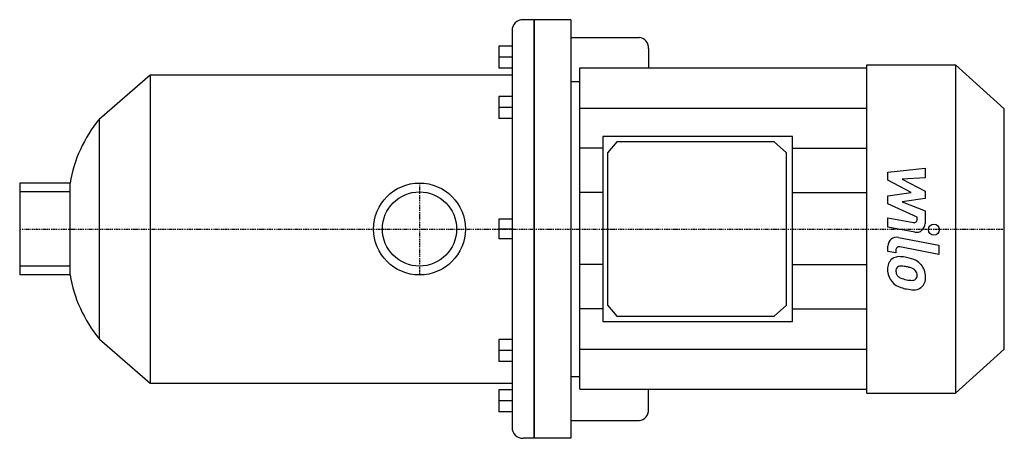
# Model space of a CAD drawing. Extents: x -182 to 266, y -95 to 95.
import ezdxf

# ---------------------------------------------------------------- set-up
doc = ezdxf.new("R2010")
doc.units = 0
doc.linetypes.add('DASHDOT', pattern=[1, 0.5, -0.25, 0, -0.25])
doc.linetypes.add('HIDDEN', pattern=[0.375, 0.25, -0.125])
doc.layers.get('0').update_dxf_attribs({"color": 124})
for name, color, linetype in [('CP_AXIS', 143, 'DASHDOT'), ('CP_DETAL', 33, 'Continuous'), ('cp_hidde', 203, 'HIDDEN')]:
    doc.layers.add(name, color=color, linetype=linetype)

msp = doc.modelspace()

# ---------------------------------------------------------------- linework, layer by layer
for p, q in [((68.69, 95), (47, 95)), ((52, 95), (52, -95)), ((52, -95), (52, 95)), ((68.69, 95), (68.69, -95)), ((42, 90), (42, -90)), ((68.69, 86.9), (99.83, 86.9)), ((42, 83), (36, 83)), ((36, 83), (36, 73)), ((104, 81.9), (104, 73.16)), ((42, 78), (36, 78)), ((42, 73), (36, 73)), ((72.87, -72.71), (72.87, 73.16)), ((72.87, 73.16), (203.03, 73.16)), ((203.03, 74.5), (243.41, 74.5)), ((203.03, -74.5), (203.03, 74.5)), ((265.5, 54.5), (243.41, 74.5)), ((243.41, 74.5), (243.41, -74.5)), ((-145.29, 50), (-122.24, 70)), ((-122.24, 70), (-122.24, -70)), ((-122.24, 70), (42, 70)), ((68.69, 67), (72.87, 67)), ((42, 60.15), (36, 60.15)), ((36, 60.15), (36, 50.15)), ((42, 55.15), (36, 55.15)), ((265.5, -54.5), (265.5, 54.5)), ((-145.29, -50), (-145.29, 50)), ((42, 50.15), (36, 50.15)), ((83.28, 42), (83.28, -42)), ((169.37, 42), (83.28, 42)), ((169.37, -42), (169.37, 42)), ((89.54, 39.5), (85.37, 34.5)), ((161.09, 39.5), (89.54, 39.5)), ((166.61, 34.5), (161.09, 39.5)), ((85.37, 34.5), (85.37, -34.5)), ((166.61, -34.5), (166.61, 34.5)), ((-181.5, 20.85), (-181.5, -20.85)), ((-158.56, 20.85), (-181.5, 20.85)), ((-158.56, -20.85), (-158.56, 20.85)), ((42, 4.47), (36, 4.47)), ((36, 4.47), (36, -4.47)), ((42, 0), (36, 0)), ((42, -4.47), (36, -4.47)), ((-158.56, -20.85), (-181.5, -20.85)), ((85.37, -34.5), (89.54, -39.5)), ((161.09, -39.5), (166.61, -34.5)), ((89.54, -39.5), (161.09, -39.5)), ((83.28, -42), (169.37, -42)), ((-145.29, -50), (-122.24, -70)), ((42, -50.15), (36, -50.15)), ((36, -50.15), (36, -60.15)), ((42, -55.15), (36, -55.15)), ((265.5, -54.5), (243.41, -74.5)), ((42, -60.15), (36, -60.15)), ((68.69, -67), (72.87, -67)), ((-122.24, -70), (42, -70)), ((42, -73), (36, -73)), ((36, -73), (36, -83)), ((72.87, -72.71), (203.03, -72.71)), ((104, -81.9), (104, -72.71)), ((203.03, -74.5), (243.41, -74.5)), ((42, -78), (36, -78)), ((42, -83), (36, -83)), ((68.69, -86.9), (99.83, -86.9)), ((68.69, -95), (47, -95))]:
    msp.add_line(p, q)
for radius in [20.85, 16.85]:
    msp.add_circle((0, 0), radius)
for centre, start, end in [((47, 90), 90, 180), ((47, -90), 180, 270)]:
    msp.add_arc(centre, 5, start, end)
for centre, major_axis, ratio, start_param, end_param in [((99.83, 81.9), (0, 5), 0.834671, -1.570796, 0), ((-83.1, 11.82), (-76.18, 0), 0.867769, -0.6157, -0.136981), ((-83.1, -11.82), (-76.18, 0), 0.867769, 0.136981, 0.6157), ((99.83, -81.9), (0, 5), 0.834671, 3.141593, 4.712389)]:
    msp.add_ellipse(centre, major_axis=major_axis, ratio=ratio, start_param=start_param, end_param=end_param)
at = {"layer": 'CP_AXIS'}
for p, q in [((0, 20.85), (0, -20.85)), ((-181.5, 0), (265.5, 0))]:
    msp.add_line(p, q, dxfattribs=at)
at = {"layer": 'CP_DETAL'}
for p, q in [((72.87, 54.92), (203.03, 54.92)), ((83.39, 36.69), (72.87, 36.69)), ((169.37, 36.69), (203.03, 36.69)), ((212.68, 25.83), (229.56, 27.61)), ((229.56, 27.61), (229.56, 23.26)), ((212.68, 22.15), (212.68, 25.83)), ((229.56, 23.26), (219.13, 22.57)), ((219.13, 22.57), (229.56, 17.11)), ((223.28, 16.56), (212.68, 22.15)), ((83.39, 16.5), (72.87, 16.5)), ((169.37, 16.5), (203.03, 16.5)), ((212.68, 15.09), (223.28, 16.56)), ((212.68, 11.41), (212.68, 15.09)), ((229.56, 13.82), (219.13, 12.38)), ((229.56, 17.11), (229.56, 13.82)), ((226, 5.35), (212.68, 11.41)), ((219.13, 12.38), (229.56, 8.17)), ((212.67, 5.11), (224.22, 2.9)), ((212.67, 0.9), (212.67, 5.11)), ((226, 4.37), (226, 5.35)), ((229.56, 8.17), (229.57, 2.51)), ((224.82, -1.42), (212.67, 0.9)), ((217.45, -3.79), (235.75, -7.35)), ((212.68, -10.18), (212.68, -7.72)), ((235.75, -11.56), (218.03, -8.12)), ((235.75, -7.35), (235.75, -11.56)), ((216.25, -10.88), (212.68, -10.18)), ((216.25, -9.59), (216.25, -10.88)), ((83.39, -16.1), (72.87, -16.1)), ((169.37, -16.1), (203.03, -16.1)), ((83.39, -36.24), (72.87, -36.24)), ((169.37, -36.24), (203.03, -36.24)), ((72.87, -54.47), (203.03, -54.47))]:
    msp.add_line(p, q, dxfattribs=at)
msp.add_circle((233.52, -0.28), 2.5, dxfattribs=at)
for centre, radius, start, end in [((224.5, 4.37), 1.5, 259.1282, 0.0361), ((225.57, 2.5), 4, 259.1463, 0.1097), ((216.68, -7.72), 4, 79.0042, 180), ((217.75, -9.59), 1.5, 79.0041, 180), ((217.7, -17.77), 5.24, 83.443, 126.7902), ((217.09, -32.56), 20.03, 78.3333, 86.5259), ((218.84, -27.54), 14.78, 63.1115, 81.0742), ((218.13, -17.97), 5.66, 129.1176, 184.2411), ((218.4, -18.95), 2.13, 130.254, 184.7357), ((218.56, -19.47), 2.64, 83.0647, 125.6723), ((218.08, -31.37), 14.54, 77.8511, 86.8316), ((216.84, -39.67), 22.93, 75.0104, 79.1866), ((221.87, -21.97), 4.54, 42.3225, 78.5446), ((221.7, -21.23), 7.86, 40.4936, 60.8647), ((221.38, -21.64), 8.38, 359.3287, 41.1984), ((221.09, -18.43), 8.6, 179.6738, 220.639), ((223.7, -18.58), 7.44, 184.1845, 192.2301), ((219.39, -19.24), 3.1, 197.2372, 220.2783), ((219.89, -18.74), 3.81, 221.1381, 244.8162), ((223.33, -10.53), 12.7, 246.5302, 260.0633), ((222.87, -20.93), 3.1, 358.6944, 40.5967), ((224.05, -21.39), 1.86, 308.8919, 338.6227), ((223.14, -21.07), 2.83, 339.364, 1.2833), ((223.96, -22.12), 5.81, 309.8625, 3.7877), ((220.87, -18.55), 8.36, 221.0023, 254.0583), ((225.8, -2.86), 24.8, 253.0634, 259.1605), ((224.1, -7.25), 16.07, 259.3761, 268.4794), ((223.74, -20.79), 2.52, 268.4755, 305.933), ((224.61, -22.5), 5.11, 267.2175, 306.9176), ((224.73, -10.63), 16.98, 257.7846, 268.7587)]:
    msp.add_arc(centre, radius, start, end, dxfattribs=at)
at = {"layer": 'cp_hidde'}
for p, q in [((-158.56, 16.85), (-181.5, 16.85)), ((-158.56, -16.85), (-181.5, -16.85))]:
    msp.add_line(p, q, dxfattribs=at)

doc.saveas('drawing.dxf')
